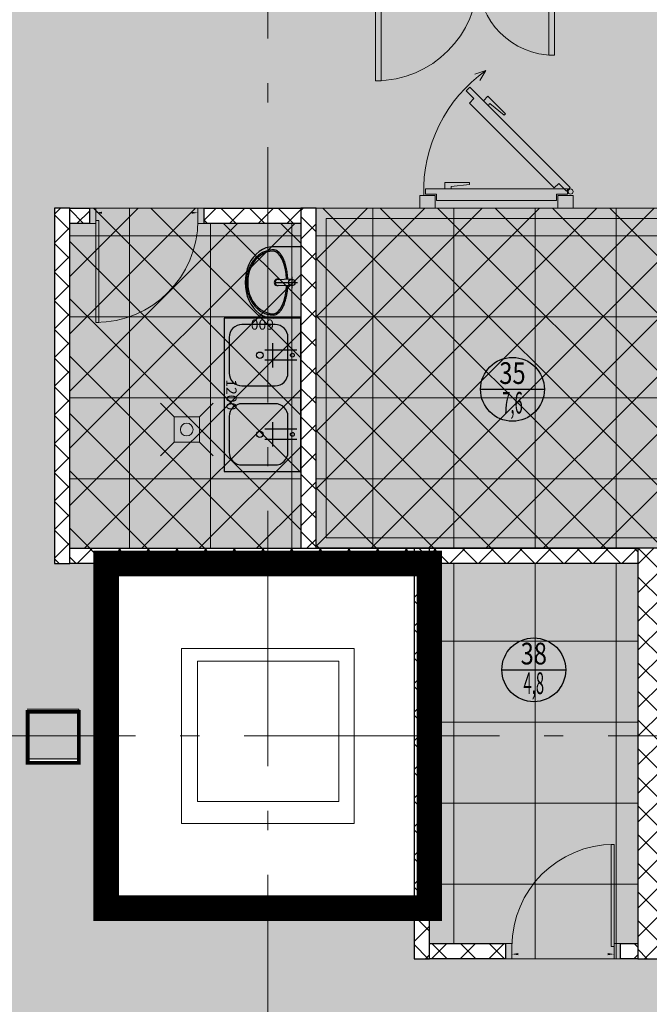
# Model space of a CAD drawing. Units: millimetres. Extents: x 443210 to 2308017, y -417444 to 172928.
# Drawn here: x 1037365 to 1042295, y -46025 to -38312 of the extents above; entities that cross this region are included whole.
import ezdxf
from ezdxf.enums import TextEntityAlignment as Align

# ---------------------------------------------------------------- set-up
doc = ezdxf.new("R2010")
doc.units = ezdxf.units.MM
doc.linetypes.add('Dot & Dashed', pattern=[2850, 2000, -350, 150, -350])
doc.linetypes.add('Штрихштриховая', pattern=[1.093611, 0.529167, -0.211667, 0.141111, -0.211667])
doc.layers.get('Defpoints').update_dxf_attribs({"color": 253})
for name, color, linetype, lineweight in [('00_Оси', 253, 'Штрихштриховая', 9), ('030_Ном_пера__3', 7, 'Continuous', 100), ('ВОЗВОДИМЫЕ ПЕРЕГОРОДКИ', 74, 'Continuous', 30), ('Двери', 250, 'Continuous', 15), ('Стены', 7, 'Continuous', 30), ('Холод. камеры', 140, 'Continuous', 20)]:
    doc.layers.add(name, color=color, linetype=linetype, lineweight=lineweight)
doc.layers.add('zalivka sten', color=7, linetype='Continuous', lineweight=5, true_color=0x919191)
for name, color, linetype in [('Мойки', 141, 'Continuous'), ('размеры2', 7, 'Continuous'), ('Экспликация', 7, 'Continuous')]:
    doc.layers.add(name, color=color, linetype=linetype)
doc.styles.add('Romans', font='romans.shx', dxfattribs={"width": 0.8})
doc.styles.add('SIMPLEX', font='simplex.shx', dxfattribs={"width": 0.6})
doc.styles.add('ГОСТ', font='arial.ttf', dxfattribs={"width": 0.85})
doc.styles.add('Эксплик1', font='simplex.shx', dxfattribs={"width": 0.7, "height": 450})
doc.dimstyles.get("Standard").update_dxf_attribs({"dimtxt": 125, "dimasz": 100, "dimexe": 0.18, "dimexo": 0.0625, "dimgap": 50, "dimtad": 1, "dimdec": 0, "dimzin": 0, "dimdsep": 46, "dimtxsty": 'Romans', "dimblk": 'OBLIQUE', "dimcen": 0.09, "dimadec": 0, "dimazin": 0, "dimtfac": 1, "dimtdec": 0, "dimtix": 1, "dimtofl": 0, "dimtmove": 0, "dimatfit": 3, "dimldrblk": 'OBLIQUE', "dimfxl": 1, "dimtolj": 1, "dimtzin": 0, "dimarcsym": 0})

# ---------------------------------------------------------------- blocks, each defined once
blk = doc.blocks.new('*U710')
at = {"layer": 'ВОЗВОДИМЫЕ ПЕРЕГОРОДКИ', "lineweight": 9}
h = blk.add_hatch(dxfattribs=at)
h.set_pattern_fill('ANSI37', color=0, scale=50, angle=270, style=0)
h.set_pattern_definition([(315, (1784.13, 80), (112.253, 112.253), []), (45, (1784.13, 80), (-112.253, 112.253), [])])
h.paths.add_polyline_path([(0, 0), (0, -120), (2784.1, -120), (2784.1, 0)])
at = {"layer": 'ВОЗВОДИМЫЕ ПЕРЕГОРОДКИ', "color": 0, "lineweight": 30}
blk.add_lwpolyline([(0, 0), (0, -120), (2784.1, -120), (2784.1, 0)], close=True, dxfattribs=at)
blk = doc.blocks.new('*U712')
at = {"layer": 'ВОЗВОДИМЫЕ ПЕРЕГОРОДКИ', "lineweight": 9}
h = blk.add_hatch(dxfattribs=at)
h.set_pattern_fill('ANSI37', color=0, scale=50, angle=270, style=0)
h.set_pattern_definition([(315, (2215.52, 80), (112.253, 112.253), []), (45, (2215.52, 80), (-112.253, 112.253), [])])
h.paths.add_polyline_path([(0, 0), (0, -120), (3215.5, -120), (3215.5, 0)])
at = {"layer": 'ВОЗВОДИМЫЕ ПЕРЕГОРОДКИ', "color": 0, "lineweight": 30}
blk.add_lwpolyline([(0, 0), (0, -120), (3215.5, -120), (3215.5, 0)], close=True, dxfattribs=at)
blk = doc.blocks.new('*U732')
at = {"layer": 'ВОЗВОДИМЫЕ ПЕРЕГОРОДКИ', "lineweight": 9}
h = blk.add_hatch(dxfattribs=at)
h.set_pattern_fill('ANSI37', color=0, scale=50, angle=270, style=0)
h.set_pattern_definition([(315, (-245.18, 80), (112.253, 112.253), []), (45, (-245.18, 80), (-112.253, 112.253), [])])
h.paths.add_polyline_path([(0, 0), (0, -120), (754.8, -120), (754.8, 0)])
at = {"layer": 'ВОЗВОДИМЫЕ ПЕРЕГОРОДКИ', "color": 0, "lineweight": 30}
blk.add_lwpolyline([(0, 0), (0, -120), (754.8, -120), (754.8, 0)], close=True, dxfattribs=at)
blk = doc.blocks.new('*U733')
at = {"layer": 'ВОЗВОДИМЫЕ ПЕРЕГОРОДКИ', "lineweight": 9}
h = blk.add_hatch(dxfattribs=at)
h.set_pattern_fill('ANSI37', color=0, scale=50, angle=270, style=0)
h.set_pattern_definition([(315, (1664.13, 80), (112.253, 112.253), []), (45, (1664.13, 80), (-112.253, 112.253), [])])
h.paths.add_polyline_path([(0, 0), (0, -120), (2664.1, -120), (2664.1, 0)])
at = {"layer": 'ВОЗВОДИМЫЕ ПЕРЕГОРОДКИ', "color": 0, "lineweight": 30}
blk.add_lwpolyline([(0, 0), (0, -120), (2664.1, -120), (2664.1, 0)], close=True, dxfattribs=at)
blk = doc.blocks.new('*U738')
at = {"layer": 'ВОЗВОДИМЫЕ ПЕРЕГОРОДКИ', "lineweight": 9}
h = blk.add_hatch(dxfattribs=at)
h.set_pattern_fill('ANSI37', color=0, scale=50, angle=270, style=0)
h.set_pattern_definition([(315, (2215.52, 0), (112.253, 112.253), []), (45, (2215.52, 0), (-112.253, 112.253), [])])
h.paths.add_polyline_path([(0, 0), (0, -200), (3215.5, -200), (3215.5, 0)])
at = {"layer": 'ВОЗВОДИМЫЕ ПЕРЕГОРОДКИ', "color": 0, "lineweight": 30}
blk.add_lwpolyline([(0, 0), (0, -200), (3215.5, -200), (3215.5, 0)], close=True, dxfattribs=at)
blk = doc.blocks.new('*U746')
at = {"layer": 'ВОЗВОДИМЫЕ ПЕРЕГОРОДКИ', "lineweight": 9}
h = blk.add_hatch(dxfattribs=at)
h.set_pattern_fill('ANSI37', color=0, scale=50, angle=270, style=0)
h.set_pattern_definition([(315, (3448.45, 80), (112.253, 112.253), []), (45, (3448.45, 80), (-112.253, 112.253), [])])
h.paths.add_polyline_path([(0, 0), (0, -120), (4448.4, -120), (4448.4, 0)])
at = {"layer": 'ВОЗВОДИМЫЕ ПЕРЕГОРОДКИ', "color": 0, "lineweight": 30}
blk.add_lwpolyline([(0, 0), (0, -120), (4448.4, -120), (4448.4, 0)], close=True, dxfattribs=at)
blk = doc.blocks.new('*U766')
at = {"layer": 'ВОЗВОДИМЫЕ ПЕРЕГОРОДКИ', "lineweight": 9}
h = blk.add_hatch(dxfattribs=at)
h.set_pattern_fill('ANSI37', color=0, scale=50, angle=270, style=0)
h.set_pattern_definition([(315, (-864.15, 80), (112.253, 112.253), []), (45, (-864.15, 80), (-112.253, 112.253), [])])
h.paths.add_polyline_path([(0, 0), (0, -120), (135.9, -120), (135.9, 0)])
at = {"layer": 'ВОЗВОДИМЫЕ ПЕРЕГОРОДКИ', "color": 0, "lineweight": 30}
blk.add_lwpolyline([(0, 0), (0, -120), (135.9, -120), (135.9, 0)], close=True, dxfattribs=at)
blk = doc.blocks.new('Дверь холод. камеры')
for p, q in [((189269.4, 255656.5), (189182.2, 255629.5)), ((189269.4, 255656.6), (189221.8, 255578.7))]:
    blk.add_line(p, q)
for points in [[(189140.7, 255402), (189176.1, 255437.4), (189116, 255497.5), (189144.3, 255525.8), (189929.2, 254740.9), (189900.9, 254712.6), (189840.8, 254772.7), (189805.4, 254737.4)], [(189300.8, 255397.8), (189286.5, 255383.5), (189250.3, 255419.7), (189285.5, 255454.9), (189422.8, 255317.5), (189411.8, 255306.6)], [(188998.9, 254749.3), (188998.9, 254729.1), (188947.7, 254729.1), (188947.7, 254778.8), (189141.9, 254778.8), (189141.9, 254763.3)], [(188882.7, 254639.1), (188882.7, 254689.1), (188797.7, 254689.1), (188797.7, 254729.1), (189907.7, 254729.1), (189907.7, 254689.1), (189822.7, 254689.1), (189822.7, 254639.1)], [(188872.7, 254579.1), (188872.7, 254679.1), (188752.7, 254679.1), (188752.7, 254579.1)], [(189952.7, 254579.1), (189952.7, 254679.1), (189832.7, 254679.1), (189832.7, 254579.1)]]:
    blk.add_lwpolyline(points, close=True)
blk.add_circle((189932.7, 254709.1), 20)
blk.add_arc((189940.4, 254712.3), 1158.3, 125.39671, 181.64491)
blk = doc.blocks.new('*U747')
at = {"layer": 'ВОЗВОДИМЫЕ ПЕРЕГОРОДКИ', "lineweight": 9}
h = blk.add_hatch(dxfattribs=at)
h.set_pattern_fill('ANSI37', color=0, scale=50, angle=270, style=0)
h.set_pattern_definition([(315, (-403.18, 80), (112.253, 112.253), []), (45, (-403.18, 80), (-112.253, 112.253), [])])
h.paths.add_polyline_path([(0, 0), (0, -120), (596.8, -120), (596.8, 0)])
at = {"layer": 'ВОЗВОДИМЫЕ ПЕРЕГОРОДКИ', "color": 0, "lineweight": 30}
blk.add_lwpolyline([(0, 0), (0, -120), (596.8, -120), (596.8, 0)], close=True, dxfattribs=at)
blk = doc.blocks.new('*D873')
at = {"color": 0, "lineweight": -2, "transparency": 16777216}
blk.add_line((100, 60), (800, 60), dxfattribs=at)
at = {"color": 0, "lineweight": 20, "transparency": 16777216}
for points in [[(100, 68.3), (100, 51.7), (50, 60)], [(800, 68.3), (800, 51.7), (850, 60)]]:
    blk.add_solid(points, dxfattribs=at)
at = {"layer": 'Defpoints', "color": 0, "lineweight": 20, "transparency": 16777216}
for p in [(50, 99), (850, 99), (850, 60)]:
    blk.add_point(p, dxfattribs=at)
at = {"color": 0, "transparency": 16777216, "insert": (450, 105), "char_height": 50, "attachment_point": 5, "style": 'SIMPLEX'}
blk.add_mtext('\\A1;800', dxfattribs=at)
blk = doc.blocks.new('_OBLIQUE')
at = {"color": 0, "linetype": 'ByBlock'}
blk.add_line((-0.5, -0.5), (0.5, 0.5), dxfattribs=at)
blk = doc.blocks.new('Мойка 1200х600')
at = {"ltscale": 100}
for p, q in [((250, -30), (250, -280)), ((330, -30), (330, -280)), ((870, -30), (870, -280)), ((950, -30), (950, -280)), ((195, -220), (385, -220)), ((815, -220), (1005, -220))]:
    blk.add_line(p, q, dxfattribs=at)
at = {"ltscale": 0.5}
blk.add_lwpolyline([(0, 0), (0, -600), (1200, -600), (1200, 0)], close=True, dxfattribs=at)
for points in [[(50, -200), (50, -460, 0.414214), (150, -560), (430, -560, 0.414214), (530, -460), (530, -200, 0.414214), (430, -100), (150, -100, 0.414214)], [(670, -200), (670, -460, 0.414214), (770, -560), (1050, -560, 0.414214), (1150, -460), (1150, -200, 0.414214), (1050, -100), (770, -100, 0.414214)]]:
    blk.add_lwpolyline(points, format="xyb", close=True, dxfattribs=at)
at = {"color": 0, "linetype": 'ByBlock'}
for centre in [(290, -65), (910, -65)]:
    blk.add_circle(centre, 15, dxfattribs=at)
at = {"ltscale": 0.5}
for centre in [(290, -320), (910, -320)]:
    blk.add_circle(centre, 25, dxfattribs=at)
at = {"color": 7, "ltscale": 200, "insert": (10, -300), "char_height": 80, "width": 400, "attachment_point": 8, "rotation": 270, "style": 'ГОСТ'}
blk.add_mtext('{\\fTimes New Roman|b0|i0|c0|p18;6\\fTimes New Roman|b0|i0|c204|p18;00}', dxfattribs=at)
at = {"color": 7, "ltscale": 200, "insert": (600, -581.9), "char_height": 80, "width": 400, "attachment_point": 8, "style": 'ГОСТ'}
blk.add_mtext('{\\fTimes New Roman|b0|i0|c0|p18;1\\fTimes New Roman|b0|i0|c204|p18;200}', dxfattribs=at)
blk = doc.blocks.new('*U42')
blk.add_blockref('Мойка 1200х600', (0, 0))
blk = doc.blocks.new('Рукомойник')
at = {"color": 0, "linetype": 'ByBlock'}
for p, q in [((0, 0), (560, 0)), ((0, 0), (0, -215)), ((560, 0), (560, -215))]:
    blk.add_line(p, q, dxfattribs=at)
at = {"color": 8, "linetype": 'ByBlock'}
for p, q in [((235, -70), (325, -70)), ((280, -193.6), (280, -25))]:
    blk.add_line(p, q, dxfattribs=at)
at = {"color": 0, "linetype": 'ByBlock'}
blk.add_lwpolyline([(255, -70), (260, -190, 0.459201), (300, -190), (305, -70)], format="xyb", dxfattribs=at)
blk.add_circle((280, -70), 25, dxfattribs=at)
blk.add_arc((280, -182.8), 25, 146.60624, 33.39376, dxfattribs=at)
for major_axis, ratio, start_param, end_param in [((-245, 0), 0.428571, 4.80769, 6.283185), ((-245, 0), 0.428571, 3.141593, 4.617088), ((-280, 0), 0.785714, 0, 3.141593), ((-245, 0), 0.816327, 0, 3.141593)]:
    blk.add_ellipse((280, -215), major_axis=major_axis, ratio=ratio, start_param=start_param, end_param=end_param, dxfattribs=at)
for points, knots in [([(256.3, -100.5), (248, -100.8), (239.7, -101.3), (215.2, -103.4), (199.2, -105.5), (168.5, -111), (153.7, -114.4), (125.9, -122.5), (112.9, -127.1), (89.2, -137.5), (78.4, -143.3), (59.5, -155.7), (51.4, -162.5), (40.9, -173.9), (37.5, -178.3), (31.9, -187.3), (29.7, -192), (26.7, -200.8), (25.8, -204.8), (25.1, -210.9), (25, -213), (25, -215)], [4.80769, 4.80769, 4.80769, 4.80769, 4.907968, 4.907968, 5.107891, 5.107891, 5.307813, 5.307813, 5.507736, 5.507736, 5.707659, 5.707659, 5.907582, 5.907582, 6.023723, 6.023723, 6.139864, 6.139864, 6.23551, 6.23551, 6.283185, 6.283185, 6.283185, 6.283185]), ([(535, -215), (535, -211.3), (534.6, -207.6), (533.2, -200.4), (532.1, -196.8), (529.2, -189.7), (527.5, -186.3), (523.3, -179.6), (521, -176.3), (513, -166.8), (506.6, -160.9), (491.8, -149.7), (483.4, -144.4), (464.8, -134.7), (454.6, -130.2), (432.8, -122.1), (421.1, -118.5), (396.5, -112.2), (383.6, -109.5), (357, -105), (343.3, -103.3), (320.9, -101.4), (312.3, -100.8), (303.7, -100.5)], [3.141593, 3.141593, 3.141593, 3.141593, 3.227633, 3.227633, 3.313674, 3.313674, 3.399714, 3.399714, 3.485754, 3.485754, 3.65699, 3.65699, 3.828226, 3.828226, 3.999461, 3.999461, 4.170697, 4.170697, 4.341932, 4.341932, 4.513168, 4.513168, 4.617088, 4.617088, 4.617088, 4.617088]), ([(25, -215), (25, -222.1), (25.4, -229.3), (27.7, -247.5), (30.2, -258.5), (37.2, -280.1), (41.7, -290.6), (52.7, -310.9), (59.2, -320.7), (73.9, -339.3), (82.2, -348.1), (100.3, -364.4), (110.1, -372), (131, -385.8), (142.1, -392), (165.3, -402.9), (177.4, -407.6), (202.4, -415.4), (215.3, -418.4), (241.4, -422.9), (254.7, -424.2), (281.3, -425.3), (294.7, -424.9), (321.2, -422.5), (334.3, -420.5), (360.1, -414.7), (372.7, -411), (397, -401.9), (408.8, -396.6), (431.1, -384.5), (441.8, -377.8), (461.6, -362.9), (470.8, -354.8), (487.6, -337.5), (495.2, -328.3), (508.5, -309), (514.2, -298.9), (523.6, -278), (527.4, -267.3), (532.7, -245.4), (534.3, -234.2), (534.9, -220.4), (535, -217.7), (535, -215)], [0, 0, 0, 0, 0.101007, 0.101007, 0.259037, 0.259037, 0.417067, 0.417067, 0.575096, 0.575096, 0.733126, 0.733126, 0.891156, 0.891156, 1.049185, 1.049185, 1.207215, 1.207215, 1.365245, 1.365245, 1.523275, 1.523275, 1.681304, 1.681304, 1.839334, 1.839334, 1.997364, 1.997364, 2.155393, 2.155393, 2.313423, 2.313423, 2.471453, 2.471453, 2.629483, 2.629483, 2.787512, 2.787512, 2.945542, 2.945542, 3.103572, 3.103572, 3.141593, 3.141593, 3.141593, 3.141593])]:
    blk.add_open_spline(points, degree=3, knots=knots, dxfattribs=at)
blk = doc.blocks.new('*U45')
blk.add_blockref('Рукомойник', (0, 0))
blk = doc.blocks.new('*D893')
at = {"color": 0, "lineweight": -2, "transparency": 16777216}
blk.add_line((100, 60), (800, 60), dxfattribs=at)
at = {"color": 0, "lineweight": 20, "transparency": 16777216}
for points in [[(100, 68.3), (100, 51.7), (50, 60)], [(800, 68.3), (800, 51.7), (850, 60)]]:
    blk.add_solid(points, dxfattribs=at)
at = {"layer": 'Defpoints', "color": 0, "lineweight": 20, "transparency": 16777216}
for p in [(50, 99), (850, 99), (850, 60)]:
    blk.add_point(p, dxfattribs=at)
at = {"color": 0, "transparency": 16777216, "insert": (450, 105), "char_height": 50, "attachment_point": 5, "style": 'SIMPLEX'}
blk.add_mtext('\\A1;800', dxfattribs=at)
blk = doc.blocks.new('трап D100')
at = {"lineweight": 15}
for p, q in [((-100, 100), (-206.1, 206.1)), ((100, 100), (206.1, 206.1)), ((-100, -100), (-206.1, -206.1)), ((100, -100), (206.1, -206.1))]:
    blk.add_line(p, q, dxfattribs=at)
blk.add_lwpolyline([(-100, -100), (100, -100), (100, 100), (-100, 100)], close=True, dxfattribs=at)
blk.add_circle((0, 0), 50, dxfattribs=at)
blk = doc.blocks.new('*U44')
blk.add_blockref('трап D100', (0, 0))
blk = doc.blocks.new('*U815')
at = {"layer": 'ВОЗВОДИМЫЕ ПЕРЕГОРОДКИ', "lineweight": 9}
h = blk.add_hatch(dxfattribs=at)
h.set_pattern_fill('ANSI37', color=0, scale=50, angle=270, style=0)
h.set_pattern_definition([(315, (-846.52, 80), (112.253, 112.253), []), (45, (-846.52, 80), (-112.253, 112.253), [])])
h.paths.add_polyline_path([(0, 0), (0, -120), (153.5, -120), (153.5, 0)])
at = {"layer": 'ВОЗВОДИМЫЕ ПЕРЕГОРОДКИ', "color": 0, "lineweight": 30}
blk.add_lwpolyline([(0, 0), (0, -120), (153.5, -120), (153.5, 0)], close=True, dxfattribs=at)
blk = doc.blocks.new('*D895')
at = {"color": 0, "lineweight": -2, "transparency": 16777216}
blk.add_line((-550, -62.5), (750, -62.5), dxfattribs=at)
at = {"color": 0, "lineweight": 20, "transparency": 16777216}
for points in [[(-550, -54.2), (-550, -70.8), (-600, -62.5)], [(750, -54.2), (750, -70.8), (800, -62.5)]]:
    blk.add_solid(points, dxfattribs=at)
at = {"layer": 'Defpoints', "color": 0, "lineweight": 20, "transparency": 16777216}
for p in [(-600, 0), (800, 0), (800, -62.5)]:
    blk.add_point(p, dxfattribs=at)
at = {"color": 0, "transparency": 16777216, "insert": (100, -32.5), "char_height": 50, "attachment_point": 5, "style": 'Romans'}
blk.add_mtext('\\A1;1400', dxfattribs=at)
blk = doc.blocks.new('Номер помещения1')
at = {"layer": 'Экспликация', "lineweight": -3}
blk.add_line((-500, 0), (500, 0), dxfattribs=at)
at = {"layer": 'Экспликация'}
blk.add_circle((0, 0), 500, dxfattribs=at)
at = {"layer": 'Экспликация', "lineweight": -3, "style": 'Эксплик1', "flags": 12}
for tag, width, p in [('№', 0.8, (0, 84)), ('КВ.М', 0.5, (0, -380))]:
    blk.add_attdef(tag, text='', height=340, dxfattribs=dict(at, width=width)).set_placement(p, align=Align.CENTER)
blk = doc.blocks.new('*U872')
at = {"ltscale": 100}
for p, q in [((50, 120), (50, 30)), ((850, 119), (850, 30))]:
    blk.add_line(p, q, dxfattribs=at)
blk.add_lwpolyline([(50, 120), (74, 120), (74, 920), (50, 920)], close=True)
for points in [[(50, 144), (0, 144), (0, 24), (50, 24), (50, 144)], [(900, 144), (850, 144), (850, 24), (900, 24), (900, 144)]]:
    blk.add_lwpolyline(points)
blk.add_arc((48.6, 118.6), 801.4, 0.09781, 89.90219)
at = {"color": 4}
dim = blk.add_linear_dim(base=(850, 60), p1=(50, 99), p2=(850, 99), dimstyle='Standard', override={"dimtxt": 50, "dimasz": 50, "dimexe": 0, "dimexo": 0, "dimgap": 20, "dimtad": 1, "dimdec": 0, "dimtxsty": 'SIMPLEX', "dimsah": 1, "dimse1": 1, "dimse2": 1, "dimfxl": 0, "dimfxlon": 0, "dimarcsym": 1}, dxfattribs=at)
dim.commit()
dim.dimension.update_dxf_attribs({"geometry": '*D873', "text_midpoint": (450, 105)})
blk = doc.blocks.new('*U892')
at = {"ltscale": 100}
for p, q in [((50, 120), (50, 30)), ((850, 119), (850, 30))]:
    blk.add_line(p, q, dxfattribs=at)
blk.add_lwpolyline([(50, 120), (74, 120), (74, 920), (50, 920)], close=True)
for points in [[(50, 144), (0, 144), (0, 24), (50, 24), (50, 144)], [(900, 144), (850, 144), (850, 24), (900, 24), (900, 144)]]:
    blk.add_lwpolyline(points)
blk.add_arc((48.6, 118.6), 801.4, 0.09781, 89.90219)
at = {"color": 4}
dim = blk.add_linear_dim(base=(850, 60), p1=(50, 99), p2=(850, 99), angle=0, dimstyle='Standard', override={"dimtxt": 50, "dimasz": 50, "dimexe": 0, "dimexo": 0, "dimgap": 20, "dimtad": 1, "dimdec": 0, "dimtxsty": 'SIMPLEX', "dimsah": 1, "dimse1": 1, "dimse2": 1, "dimfxl": 0, "dimfxlon": 0, "dimarcsym": 1}, dxfattribs=at)
dim.commit()
dim.dimension.update_dxf_attribs({"geometry": '*D893', "text_midpoint": (450, 105)})
blk = doc.blocks.new('*U894')
at = {"lineweight": 0}
for p, q in [((-600, 0), (-600, -120)), ((800, 0), (800, -120))]:
    blk.add_line(p, q, dxfattribs=at)
for points in [[(800, 0), (800, 800), (756, 800), (756, 0)], [(-600, 0), (-600, 600), (-556, 600), (-556, 0)]]:
    blk.add_lwpolyline(points, close=True)
for points in [[(-600, 0), (-650, 0), (-650, -120), (-600, -120), (-600, 0)], [(850, 0), (800, 0), (800, -120), (850, -120), (850, 0)]]:
    blk.add_lwpolyline(points)
for centre, radius, start, end in [((800, 0), 800, 90, 180), ((-600, 0), 600, 0, 90)]:
    blk.add_arc(centre, radius, start, end)
at = {"color": 3}
dim = blk.add_linear_dim(base=(800, -62.5), p1=(-600, 0), p2=(800, 0), dimstyle='Standard', override={"dimscale": 1, "dimtxt": 50, "dimasz": 50, "dimexe": 0, "dimexo": 0, "dimgap": 5, "dimtih": 1, "dimdec": 0, "dimsah": 1, "dimse1": 1, "dimse2": 1, "dimsd1": 0, "dimarcsym": 2}, dxfattribs=at)
dim.commit()
dim.dimension.update_dxf_attribs({"geometry": '*D895', "text_midpoint": (100, -32.5)})

msp = doc.modelspace()

# ---------------------------------------------------------------- hatches: boundary and pattern name
at = {"layer": 'zalivka sten'}
h = msp.add_hatch(color=256, dxfattribs=at)
h.dxf.hatch_style = 1
h.paths.add_polyline_path([(1037423, -43712.4), (1037823, -43712.4), (1037823, -44112.4), (1037423, -44112.4)])
at = {"layer": 'Стены', "linetype": 'ByBlock', "lineweight": 20}
h = msp.add_hatch(color=253, dxfattribs=at)
h.dxf.hatch_style = 1
h.set_gradient(color1=(173, 173, 173), color2=(173, 173, 173), tint=1)
h.paths.add_polyline_path([(1037637.3, -50187.1), (1035728, -50187.1), (1035727.9, -35117.8), (1034306.4, -35117.8), (1034303, -34717.9), (1035727.4, -34717.7), (1035727.4, -26217.7), (1034306.4, -26217.7), (1034306.4, -25597.8), (1035726.2, -25597.8), (1035726.2, -11146.2), (1040416.3, -11146.2), (1055208, -11146.2), (1055208, -16922.4), (1056858, -16922.4), (1056858, -17372.4), (1056833.2, -17372.4), (1056833.2, -17409.3), (1056953.2, -17409.3), (1056953.2, -17372.4), (1057758, -17372.4), (1057758, -17122.4), (1059658, -17122.4), (1059658, -18972.4), (1059365.9, -18972.4), (1059365.9, -19172.4), (1058085.9, -19172.4), (1058085.9, -19022.4), (1058005.9, -19022.4), (1058005.9, -18972.4), (1056953.2, -18972.4), (1056953.2, -18769.3), (1056983.2, -18769.3), (1056833.2, -18769.3), (1056833.2, -18972.4), (1056776.6, -18972.4), (1056776.6, -19174.3), (1055178, -19172.4), (1055178, -18972.4), (1053408, -18972.4), (1053408, -12946.2), (1037635.2, -12946.2), (1037635.2, -15787.4), (1038208, -15787.4), (1038208, -17937.4), (1037628, -17937.4), (1037628, -21246.9), (1037428, -21246.9), (1037424.7, -21658.3), (1037624.7, -21658.3), (1037624.7, -21824.5), (1037624.7, -23058.9), (1037748, -23058.9), (1037748, -24718.9), (1037628, -24718.9), (1037628, -25012.4), (1038078, -25012.4), (1038078, -26952.4), (1037628, -26952.4), (1037628, -28090), (1037748, -28090), (1037748, -29750), (1037628, -29750), (1037628, -31582), (1042363.2, -31582), (1042363.2, -26214.4), (1044163.6, -26214.4), (1044163.6, -30154.8), (1044163.6, -33382.4), (1037993, -33382.4), (1037993, -36342.4), (1037628, -36342.4), (1037628, -37990.8), (1047068, -37990.8), (1047068, -36577.4), (1049472.1, -36577.4), (1049472.1, -38025.1), (1049672.1, -38025.1), (1049663, -39685.1), (1049463, -39685.1), (1049463, -39790.6), (1037637.2, -39790.6), (1037637.2, -42572.4), (1038043, -42572.4), (1038043, -45272.4), (1040453, -45272.4), (1040453, -45667.9), (1051462.4, -45672.9), (1051462.4, -47145.4), (1037637.8, -47138.8)])
h.paths.add_polyline_path([(1037424.7, -16728.3), (1037824.7, -16728.3), (1037824.7, -17116.9), (1037424.7, -17116.9)], flags=16)
h.paths.add_polyline_path([(1037428, -25716.9), (1037828, -25716.9), (1037828, -26128.3), (1037428, -26128.3)], flags=16)
h.paths.add_polyline_path([(1037422.2, -34728.3), (1037822.2, -34728.3), (1037822.2, -35128.3), (1037422.2, -35128.3)], flags=16)
h.paths.add_polyline_path([(1037423, -43712.4), (1037828, -43712.4), (1037828, -44133.8), (1037423, -44133.8)], flags=16)
h = msp.add_hatch(color=256, dxfattribs=at)
h.dxf.hatch_style = 1
h.set_gradient(color1=(50, 118, 98), color2=(50, 118, 98), tint=1)
h.paths.add_polyline_path([(1037757.2, -39908.2), (1037910.7, -39908.2), (1037910.7, -39788.2), (1038810.7, -39788.2), (1038810.7, -39908.2), (1039565.5, -39908.2), (1039565.5, -42452.4), (1037757.2, -42452.4)])
at = {"layer": 'Стены', "linetype": 'ByBlock', "lineweight": 20, "true_color": 0x136734}
h = msp.add_hatch(dxfattribs=at)
h.set_pattern_fill('NET', color=116, scale=200)
h.paths.add_polyline_path([(1037757.2, -39908.2), (1037910.7, -39908.2), (1037910.7, -39788.2), (1038810.7, -39788.2), (1038810.7, -39908.2), (1039565.5, -39908.2), (1039565.5, -42452.4), (1037757.2, -42452.4)])
at = {"layer": 'Стены', "linetype": 'ByBlock', "lineweight": 20}
h = msp.add_hatch(dxfattribs=at)
h.set_pattern_fill('ANSI37', color=5, scale=100)
h.paths.add_polyline_path([(1037757.2, -39908.2), (1037910.7, -39908.2), (1037910.7, -39788.2), (1038810.7, -39788.2), (1038810.7, -39908.2), (1039565.5, -39908.2), (1039565.5, -42452.4), (1037757.2, -42452.4)])
h = msp.add_hatch(color=256, dxfattribs=at)
h.dxf.hatch_style = 1
h.set_gradient(color1=(50, 118, 98), color2=(50, 118, 98), tint=1)
h.paths.add_polyline_path([(1039685.5, -39788.2), (1046305.5, -39788.2), (1046305.5, -42452.4), (1039685.5, -42452.4)])
at = {"layer": 'Стены', "linetype": 'ByBlock', "lineweight": 20, "true_color": 0x136734}
h = msp.add_hatch(dxfattribs=at)
h.set_pattern_fill('NET', color=116, scale=200)
h.paths.add_polyline_path([(1039685.5, -39788.2), (1046305.5, -39788.2), (1046305.5, -42452.4), (1039685.5, -42452.4)])
at = {"layer": 'Стены', "linetype": 'ByBlock', "lineweight": 20}
h = msp.add_hatch(dxfattribs=at)
h.set_pattern_fill('ANSI37', color=5, scale=100)
h.paths.add_polyline_path([(1039685.5, -39788.2), (1046305.5, -39788.2), (1046305.5, -42452.4), (1039685.5, -42452.4)])
h = msp.add_hatch(color=256, dxfattribs=at)
h.dxf.hatch_style = 1
h.set_gradient(color1=(50, 118, 98), color2=(50, 118, 98), tint=1)
h.paths.add_polyline_path([(1040573, -42572.4), (1042205.6, -42572.4), (1042205.6, -45547.9), (1042069.8, -45547.9), (1042069.8, -45667.9), (1041169.8, -45667.9), (1041169.8, -45547.9), (1040573, -45547.9)])
at = {"layer": 'Стены', "linetype": 'ByBlock', "lineweight": 20, "true_color": 0x136734}
h = msp.add_hatch(dxfattribs=at)
h.set_pattern_fill('NET', color=116, scale=200)
h.paths.add_polyline_path([(1040573, -42572.4), (1042205.6, -42572.4), (1042205.6, -45547.9), (1042069.8, -45547.9), (1042069.8, -45667.9), (1041169.8, -45667.9), (1041169.8, -45547.9), (1040573, -45547.9)])

# ---------------------------------------------------------------- linework, layer by layer
at = {"color": 151, "lineweight": 0, "const_width": 200}
msp.add_lwpolyline([(1038043, -42572.4), (1040573, -42572.4), (1040573, -45272.4), (1038043, -45272.4)], close=True, dxfattribs=at)
at = {"layer": '00_Оси', "linetype": 'Dot & Dashed'}
for p, q in [((1039308, -58410.3), (1039308, -4570.7)), ((1106672.2, -43922.4), (1031770.4, -43922.4))]:
    msp.add_line(p, q, dxfattribs=at)
at = {"layer": '030_Ном_пера__3', "linetype": 'Continuous', "lineweight": 30}
for points, const_width in [([(1037428, -44133.8), (1037828, -44133.8), (1037828, -43733.8), (1037428, -43733.8)], 30), ([(1037424.7, -44133.8), (1037824.7, -44133.8), (1037824.7, -43733.8), (1037424.7, -43733.8)], 20)]:
    msp.add_lwpolyline(points, close=True, dxfattribs=dict(at, const_width=const_width))
at = {"layer": 'zalivka sten'}
for p, q in [((1039863, -43337.4), (1038758, -43337.4)), ((1038758, -43337.4), (1038758, -44437.4)), ((1039863, -44437.4), (1039863, -43337.4)), ((1037828, -43712.4), (1037423, -43712.4)), ((1037828, -44102.4), (1037828, -43712.4)), ((1037423, -44102.4), (1037828, -44102.4)), ((1038758, -44437.4), (1039863, -44437.4))]:
    msp.add_line(p, q, dxfattribs=at)
for points in [[(1038043, -42572.4), (1040573, -42572.4), (1040573, -45272.4), (1038043, -45272.4)], [(1038633, -44607.4), (1039983, -44607.4), (1039983, -43237.4), (1038633, -43237.4)]]:
    msp.add_lwpolyline(points, close=True, dxfattribs=at)
at = {"layer": 'размеры2', "linetype": 'ByBlock', "lineweight": 20}
for points in [[(1037757.2, -39908.2), (1037910.7, -39908.2), (1037910.7, -39788.2), (1038810.7, -39788.2), (1038810.7, -39908.2), (1039565.5, -39908.2), (1039565.5, -42452.4), (1037757.2, -42452.4), (1037757.2, -39908.2)], [(1040573, -42572.4), (1042205.6, -42572.4), (1042205.6, -45547.9), (1042069.8, -45547.9), (1042069.8, -45667.9), (1041169.8, -45667.9), (1041169.8, -45547.9), (1040573, -45547.9), (1040573, -42572.4)]]:
    msp.add_lwpolyline(points, dxfattribs=at)
msp.add_lwpolyline([(1039685.5, -39788.2), (1046305.5, -39788.2), (1046305.5, -42452.4), (1039685.5, -42452.4)], close=True, dxfattribs=at)
at = {"layer": 'Холод. камеры', "color": 5, "lineweight": 20}
for points in [[(1039685.5, -39788), (1042885.5, -39788), (1042885.5, -42450.2), (1039685.5, -42450.2)], [(1039765.5, -39868), (1042805.5, -39868), (1042805.5, -42370.2), (1039765.5, -42370.2)]]:
    msp.add_lwpolyline(points, close=True, dxfattribs=at)

# ---------------------------------------------------------------- block references
at = {"color": 0, "lineweight": 20, "ltscale": 0.13}
ref = msp.add_blockref('Номер помещения1', (1041224, -41207.4), dxfattribs=dict(at, xscale=0.5, yscale=0.5, zscale=0.5))
ref.add_attrib('№', '35', dxfattribs={"layer": 'Экспликация', "lineweight": 5, "height": 170, "style": 'Эксплик1', "width": 0.8, "flags": 12}).set_placement((1041224, -41165.3), align=Align.CENTER)
ref.add_attrib('КВ.М', '7,6', dxfattribs={"layer": 'Экспликация', "color": 0, "lineweight": 5, "height": 170, "style": 'Эксплик1', "width": 0.5, "flags": 12}).set_placement((1041224, -41397.3), align=Align.CENTER)
ref = msp.add_blockref('Номер помещения1', (1041390.9, -43404.7), dxfattribs=dict(at, xscale=0.5, yscale=0.5, zscale=0.5))
ref.add_attrib('№', '38', dxfattribs={"layer": 'Экспликация', "lineweight": 5, "height": 170, "style": 'Эксплик1', "width": 0.8, "flags": 12}).set_placement((1041390.9, -43362.6), align=Align.CENTER)
ref.add_attrib('КВ.М', '4,8', dxfattribs={"layer": 'Экспликация', "color": 0, "lineweight": 5, "height": 170, "style": 'Эксплик1', "width": 0.5, "flags": 12}).set_placement((1041390.9, -43594.6), align=Align.CENTER)
at = {"layer": 'ВОЗВОДИМЫЕ ПЕРЕГОРОДКИ', "color": 252, "lineweight": 30, "ltscale": 20, "rotation": 269.9999999999885}
for name, p in [('*U710', (1037757.2, -39788.2)), ('*U733', (1039685.5, -39788.2)), ('*U712', (1040573, -42452.4)), ('*U738', (1042405.6, -42452.4))]:
    msp.add_blockref(name, p, dxfattribs=at)
at = {"layer": 'ВОЗВОДИМЫЕ ПЕРЕГОРОДКИ', "color": 252, "lineweight": 30, "ltscale": 20, "xscale": -1}
for name, p in [('*U815', (1037910.7, -39788.2)), ('*U732', (1039565.5, -39788.2)), ('*U746', (1042205.6, -42452.4)), ('*U747', (1041169.8, -45547.9)), ('*U766', (1042205.6, -45547.9))]:
    msp.add_blockref(name, p, dxfattribs=at)
at = {"layer": 'Двери', "rotation": 180}
msp.add_blockref('*U894', (1040952.4, -37990.8), dxfattribs=at)
at = {"layer": 'Двери', "xscale": -1, "rotation": 180}
msp.add_blockref('*U892', (1037910.7, -39764.2), dxfattribs=at)
at = {"layer": 'Двери', "xscale": -1}
msp.add_blockref('*U872', (1042069.8, -45691.9), dxfattribs=at)
at = {"layer": 'Мойки'}
for name, p, rotation in [('*U45', (1039565.5, -40090.2), 270), ('*U42', (1039565.5, -40650.2), 270), ('*U44', (1038673.5, -41522.5), 90)]:
    msp.add_blockref(name, p, dxfattribs=dict(at, rotation=rotation))
at = {"layer": 'Холод. камеры'}
msp.add_blockref('Дверь холод. камеры', (851746.2, -294367.1), dxfattribs=at)

doc.saveas('drawing.dxf')
